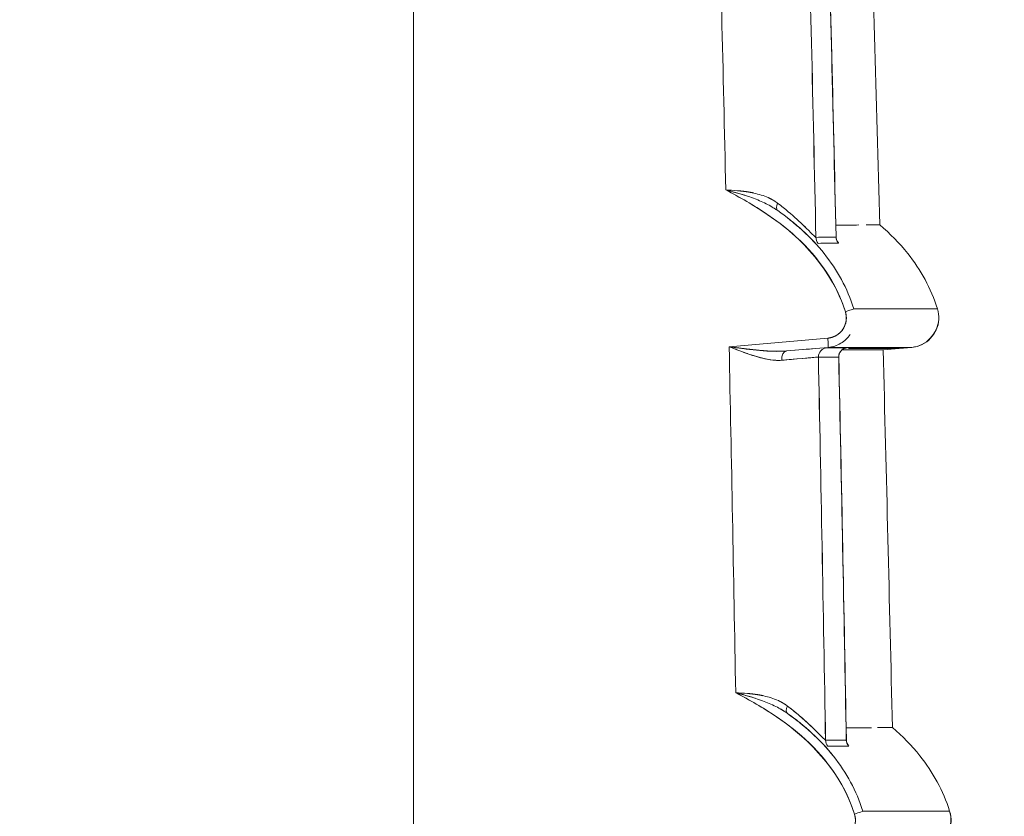
# Model space of a CAD drawing. Units: inches. Extents: x 819 to 2499, y 2 to 1190.
# Drawn here: x 1276 to 1302, y 524 to 545 of the extents above; entities that cross this region are included whole.
import ezdxf

# ---------------------------------------------------------------- set-up
doc = ezdxf.new("R2010")
doc.units = ezdxf.units.IN
doc.header["$MEASUREMENT"] = 0
doc.layers.add('Dimensions', color=7, linetype='Continuous')
doc.styles.get("Standard").update_dxf_attribs({"font": 'romans.shx', "width": 0.8})
doc.dimstyles.new('SLDDIMSTYLE2', dxfattribs={"dimscale": 5, "dimtxt": 2.5, "dimasz": 3.302, "dimexe": 1, "dimexo": 1, "dimgap": 0.926042, "dimtad": 1, "dimdec": 0, "dimrnd": 1e-09, "dimzin": 12, "dimdsep": 46, "dimtxsty": 'Standard', "dimcen": 2, "dimadec": 0, "dimazin": 3, "dimtfac": 1, "dimtdec": 0, "dimtmove": 0, "dimatfit": 0, "dimfxl": 1, "dimfrac": 2, "dimtolj": 1, "dimtzin": 12, "dimarcsym": 0})

# ---------------------------------------------------------------- blocks, each defined once
blk = doc.blocks.new('*D8')
at = {"layer": 'Defpoints', "color": 0, "transparency": 16777216}
for p in [(1302.339, 652.024), (1302.339, 572.2), (1174.478, 529.402)]:
    blk.add_point(p, dxfattribs=at)
at = {"layer": 'Dimensions', "color": 0, "lineweight": -2, "transparency": 16777216}
for p, q in [((1174.478, 534.402), (1174.478, 657.024)), ((1302.339, 577.2), (1302.339, 657.024)), ((1190.988, 652.024), (1285.829, 652.024))]:
    blk.add_line(p, q, dxfattribs=at)
at = {"layer": 'Dimensions', "color": 0, "transparency": 16777216}
for points in [[(1190.988, 654.776), (1190.988, 649.273), (1174.478, 652.024)], [(1285.829, 654.776), (1285.829, 649.273), (1302.339, 652.024)]]:
    blk.add_solid(points, dxfattribs=at)
at = {"layer": 'Dimensions', "color": 0, "transparency": 16777216, "insert": (1238.409, 662.904), "char_height": 12.5, "attachment_point": 5}
blk.add_mtext('\\A1;128', dxfattribs=at)
blk = doc.blocks.new('*D9')
at = {"layer": 'Defpoints', "color": 0, "transparency": 16777216}
for p in [(1286.356, 581.756), (1082.47, 332.024), (1297.941, 332.024)]:
    blk.add_point(p, dxfattribs=at)
at = {"layer": 'Dimensions', "color": 0, "lineweight": -2, "transparency": 16777216}
for p, q in [((1281.356, 581.756), (1077.47, 581.756)), ((1082.47, 565.246), (1082.47, 348.534)), ((1292.941, 332.024), (1077.47, 332.024))]:
    blk.add_line(p, q, dxfattribs=at)
at = {"layer": 'Dimensions', "color": 0, "transparency": 16777216}
for points in [[(1079.718, 565.246), (1085.222, 565.246), (1082.47, 581.756)], [(1079.718, 348.534), (1085.222, 348.534), (1082.47, 332.024)]]:
    blk.add_solid(points, dxfattribs=at)
at = {"layer": 'Dimensions', "color": 0, "transparency": 16777216, "insert": (1071.59, 456.89), "char_height": 12.5, "attachment_point": 5, "rotation": 90}
blk.add_mtext('\\A1;250', dxfattribs=at)

msp = doc.modelspace()

# ---------------------------------------------------------------- linework, layer by layer
at = {"color": 7, "linetype": 'Continuous', "lineweight": 18, "extrusion": (0, 1, 0)}
for p, q in [((1286.356, 578.262), (1286.356, 337.421)), ((1286.356, 337.421), (1286.356, 578.262)), ((1298.269, 537.275), (1300.533, 537.275)), ((1297.564, 536.484), (1294.895, 536.251)), ((1294.895, 536.251), (1297.564, 536.484)), ((1296.447, 536.137), (1297.577, 536.235)), ((1297.577, 536.235), (1296.447, 536.137)), ((1299.493, 536.205), (1298.124, 536.205)), ((1298.124, 536.205), (1299.493, 536.205)), ((1299.061, 536.167), (1299.491, 536.205)), ((1299.491, 536.205), (1299.061, 536.167)), ((1299.491, 536.205), (1299.84, 536.235)), ((1299.84, 536.235), (1299.491, 536.205)), ((1299.493, 536.205), (1299.491, 536.205)), ((1299.491, 536.205), (1299.493, 536.205))]:
    msp.add_line(p, q, dxfattribs=at)
at = {"color": 7, "linetype": 'Continuous', "lineweight": 18, "extrusion": (0, 0, -1)}
for centre, major_axis, ratio, start_param, end_param in [((1291.301, 464.949), (-0.209, 137.617), 0.031453, 0.90613, 0.989753), ((1293.433, 458.233), (-0.045, 145.287), 0.031783, 0.891095, 0.979597), ((1293.22, 458.804), (-0.096, 152.049), 0.035779, 0.931247, 1.013581), ((1296.353, 540.138), (-0.142, -0.205), 0.511852, 0.03306, 1.216048), ((1297.492, 539.216), (-0.002, 0.25), 0.999327, -2.305715, -1.58461), ((-1899.677, 520.9), (3199.072, 18.329), 0.000057, 0.031705, 0.034188), ((1298.036, 539.22), (-0.002, 0.25), 0.999497, -2.306553, -1.585612), ((-1898.792, 520.193), (3198.253, 18.874), 0.000058, 0.031716, 0.036699), ((1298.033, 537.199), (-0.236, -0.076), 0.010646, -3.106249, -1.597648), ((1297.555, 536.482), (-0.022, 0.247), 0.034766, -4.716412, -3.144296), ((1291.039, 459.13), (-0.065, 144.422), 0.031862, 1.007486, 1.082407), ((1297.558, 535.978), (-0.155, -0.194), 0.993968, 0.871695, 2.382462), ((-1880.713, 536.131), (3180.424, 0.094), 0, 0.031958, 0.03697), ((1298.107, 535.978), (-0.158, -0.192), 0.993992, 0.856934, 2.369018), ((1295.998, 536.042), (-2.091, -0.183), 0.003167, -3.177784, -3.005375), ((1295.374, 535.968), (0.3, 0.007), 0.000048, 0, 0.031755), ((1291.265, 463.462), (0.23, -146.633), 0.035482, -2.088019, -2.088018), ((1296.467, 535.889), (-0.02, 0.247), 0.600846, -1.541641, -0.00705), ((1294.843, 535.739), (-2.469, -0.232), 0.00362, -4.071499, -3.178323), ((1293.446, 458.595), (-0.054, 144.888), 0.031775, 1.007437, 1.089958), ((-1880.721, 537.287), (3180.204, -1.317), 0.000004, -0.034464, -0.031959), ((1293.484, 463.2), (0.224, -146.54), 0.03527, -2.090416, -2.010725), ((1296.619, 526.538), (-0.143, -0.205), 0.512191, 0.03349, 1.217206), ((1297.753, 525.615), (-0.002, 0.25), 0.999285, -2.302937, -1.58088), ((-1829.269, 512.69), (3129.01, 12.94), 0.000085, 0.032725, 0.035327), ((1298.315, 525.619), (-0.002, 0.25), 0.999465, -2.303583, -1.581676), ((-1828.569, 512.13), (3128.376, 13.337), 0.000087, 0.032735, 0.037827), ((1298.278, 523.614), (-0.236, -0.076), 0.010646, -3.105186, -1.597658), ((-341.225, 523.69), (1642.086, 0), 0, -0.001114, 0.053472)]:
    msp.add_ellipse(centre, major_axis=major_axis, ratio=ratio, start_param=start_param, end_param=end_param, dxfattribs=at)
at = {"color": 7, "linetype": 'Continuous', "lineweight": 18}
for centre, major_axis, ratio, start_param, end_param in [((1291.301, 464.949), (0.209, -137.617), 0.031453, 2.15184, 2.235463), ((1293.66, 463.797), (0.181, -139.032), 0.031511, 2.144067, 2.235457), ((1293.392, 462.032), (0.189, -148.233), 0.035505, 2.118404, 2.202361), ((1296.353, 540.138), (-0.142, -0.205), 0.511852, -1.216047, -0.033252), ((-1899.684, 520.598), (3199.079, 18.631), 0.000054, -0.036687, -0.031705), ((1297.491, 539.216), (0.002, -0.25), 0.999327, -1.557025, -0.835914), ((1298.036, 539.22), (0.002, -0.25), 0.999497, -1.555984, -0.835042), ((1298.033, 537.199), (-0.236, -0.076), 0.010645, -4.685538, -3.176936), ((1297.555, 536.482), (-0.022, 0.247), 0.034766, -3.13889, -1.566773), ((1291.039, 459.13), (0.065, -144.422), 0.031862, 2.059186, 2.134106), ((1294.823, 535.988), (2.716, 0.237), 0.003229, 0.486074, 0.929957), ((1297.558, 535.978), (0.155, 0.194), 0.993968, 0.759127, 2.269893), ((-1880.71, 536.131), (3180.421, 0.094), 0, -0.036969, -0.031958), ((1298.107, 535.978), (0.158, 0.192), 0.993992, 0.772593, 2.284678), ((1287.542, 405.319), (1.919, 216.437), 0.04042, -0.92235, -0.922349), ((1296.467, 535.889), (0.02, -0.247), 0.600846, -3.134542, -1.599952), ((1293.415, 458.504), (0.048, -145.267), 0.031907, 2.050985, 2.133254), ((-1880.731, 536.94), (3180.214, -0.971), 0.000008, 0.031959, 0.03697), ((1293.414, 462.669), (-0.205, 147.579), 0.035497, -1.130208, -1.051063), ((1295.368, 535.737), (-2.493, -0.234), 0.003075, 3.109406, 3.109419), ((1295.368, 535.737), (-2.493, -0.234), 0.003075, 3.141376, 3.173336), ((1296.619, 526.538), (-0.143, -0.205), 0.512191, -1.217206, -0.033682), ((-1829.244, 512.337), (3128.985, 13.293), 0.000081, -0.037816, -0.032725), ((1297.753, 525.615), (0.002, -0.25), 0.999285, -1.560748, -0.838685), ((1298.315, 525.619), (0.002, -0.25), 0.999465, -1.55992, -0.838013), ((1298.278, 523.614), (-0.236, -0.076), 0.010646, -4.685527, -3.177999)]:
    msp.add_ellipse(centre, major_axis=major_axis, ratio=ratio, start_param=start_param, end_param=end_param, dxfattribs=at)
for points, degree in [([(1298.676, 549.753), (1298.78, 546.352), (1298.878, 542.95), (1298.971, 539.548)], 3), ([(1297.529, 549.555), (1297.623, 546.109), (1297.709, 542.663), (1297.788, 539.216)], 3), ([(1295.319, 540.348), (1295.15, 540.4), (1294.977, 540.448), (1294.805, 540.492)], 3), ([(1294.805, 540.492), (1294.91, 540.487), (1295.016, 540.48), (1295.123, 540.47)], 3), ([(1294.805, 540.492), (1295.084, 540.42), (1295.367, 540.339), (1295.625, 540.239)], 3), ([(1295.025, 540.434), (1295.025, 540.434), (1295.025, 540.434), (1295.025, 540.434)], 3), ([(1295.552, 540.412), (1295.448, 540.434), (1295.34, 540.45), (1295.231, 540.462), (1295.122, 540.472)], 4), ([(1295.027, 540.374), (1295.027, 540.374), (1295.027, 540.374), (1295.027, 540.374)], 3), ([(1295.292, 540.226), (1295.292, 540.226), (1295.292, 540.226), (1295.292, 540.226)], 3), ([(1295.292, 540.226), (1295.292, 540.226), (1295.292, 540.226), (1295.292, 540.226)], 3), ([(1295.385, 540.172), (1295.385, 540.172), (1295.385, 540.172), (1295.385, 540.172), (1295.385, 540.172), (1295.385, 540.172)], 5), ([(1295.567, 540.405), (1295.702, 540.376), (1295.831, 540.337), (1295.951, 540.284)], 3), ([(1295.978, 540.076), (1295.867, 540.135), (1295.748, 540.188), (1295.625, 540.24)], 3), ([(1296.205, 540.134), (1296.148, 540.178), (1296.087, 540.218), (1296.021, 540.253), (1295.952, 540.285)], 4), ([(1295.582, 540.054), (1295.582, 540.054), (1295.582, 540.054), (1295.582, 540.054)], 3), ([(1295.582, 540.054), (1295.582, 540.054), (1295.582, 540.054), (1295.582, 540.054), (1295.582, 540.054), (1295.582, 540.054)], 5), ([(1295.582, 540.054), (1295.582, 540.054), (1295.582, 540.054), (1295.582, 540.054)], 3), ([(1295.582, 540.054), (1295.582, 540.054), (1295.582, 540.054), (1295.582, 540.054)], 3), ([(1295.978, 540.076), (1296.055, 540.034), (1296.128, 539.99), (1296.196, 539.943)], 3), ([(1296.209, 539.934), (1296.147, 539.978), (1296.081, 540.018), (1296.011, 540.058)], 3), ([(1297.242, 539.21), (1297.227, 539.21), (1297.102, 539.345), (1296.93, 539.512)], 3), ([(1297.781, 539.541), (1298.028, 539.542), (1298.236, 539.543), (1298.406, 539.544)], 3), ([(1297.787, 539.215), (1297.788, 539.215), (1297.788, 539.215), (1297.788, 539.216)], 3), ([(1297.788, 539.216), (1297.788, 539.215), (1297.788, 539.215), (1297.788, 539.215), (1297.787, 539.215), (1297.787, 539.215)], 5), ([(1297.816, 539.109), (1297.823, 539.101), (1297.829, 539.093), (1297.834, 539.086)], 3), ([(1297.853, 539.051), (1297.857, 539.051), (1297.851, 539.062), (1297.838, 539.081)], 3), ([(1298.269, 537.275), (1299.785, 537.275), (1300.533, 537.275), (1300.533, 537.275)], 3), ([(1296.274, 536.128), (1295.93, 536.122), (1295.58, 536.166), (1295.24, 536.205), (1294.895, 536.251)], 4), ([(1295.115, 536.223), (1295.115, 536.223), (1295.115, 536.223), (1295.115, 536.223)], 3), ([(1295.38, 536.19), (1295.38, 536.191), (1295.38, 536.191), (1295.38, 536.192)], 3), ([(1295.38, 536.192), (1295.38, 536.191), (1295.38, 536.191), (1295.38, 536.19)], 3), ([(1295.474, 536.182), (1295.474, 536.181), (1295.474, 536.181), (1295.474, 536.18), (1295.474, 536.18), (1295.474, 536.18)], 5), ([(1295.67, 536.162), (1295.67, 536.161), (1295.67, 536.16), (1295.67, 536.159)], 3), ([(1295.67, 536.159), (1295.67, 536.16), (1295.67, 536.161), (1295.67, 536.162)], 3), ([(1295.67, 536.162), (1295.67, 536.161), (1295.67, 536.16), (1295.67, 536.159)], 3), ([(1295.67, 536.162), (1295.67, 536.161), (1295.67, 536.16), (1295.67, 536.159)], 3), ([(1297.577, 536.235), (1299.093, 536.235), (1299.841, 536.235), (1299.841, 536.235)], 3), ([(1299.061, 536.167), (1299.15, 532.763), (1299.233, 529.358), (1299.311, 525.953)], 3), ([(1295.383, 536.071), (1295.383, 536.072), (1295.383, 536.073), (1295.383, 536.074)], 3), ([(1295.383, 536.074), (1295.383, 536.073), (1295.383, 536.072), (1295.383, 536.071)], 3), ([(1295.477, 536.042), (1295.477, 536.041), (1295.477, 536.04), (1295.477, 536.039), (1295.477, 536.039), (1295.477, 536.038)], 5), ([(1295.674, 535.974), (1295.674, 535.976), (1295.673, 535.978), (1295.673, 535.98)], 3), ([(1295.673, 535.98), (1295.673, 535.978), (1295.674, 535.976), (1295.674, 535.974)], 3), ([(1295.674, 535.98), (1295.674, 535.978), (1295.674, 535.976), (1295.674, 535.974)], 3), ([(1295.674, 535.98), (1295.674, 535.978), (1295.674, 535.976), (1295.674, 535.974)], 3), ([(1297.861, 535.971), (1297.935, 532.519), (1298.004, 529.068), (1298.066, 525.616)], 3), ([(1295.599, 526.745), (1295.427, 526.8), (1295.249, 526.849), (1295.073, 526.895)], 3), ([(1295.073, 526.895), (1295.178, 526.889), (1295.285, 526.882), (1295.392, 526.873)], 3), ([(1295.073, 526.895), (1295.352, 526.823), (1295.634, 526.741), (1295.891, 526.641)], 3), ([(1295.293, 526.836), (1295.293, 526.836), (1295.293, 526.836), (1295.293, 526.836)], 3), ([(1295.82, 526.813), (1295.716, 526.835), (1295.609, 526.852), (1295.5, 526.865), (1295.39, 526.874)], 4), ([(1295.294, 526.777), (1295.294, 526.777), (1295.294, 526.777), (1295.294, 526.777)], 3), ([(1295.564, 526.757), (1295.564, 526.757), (1295.564, 526.757), (1295.564, 526.757)], 3), ([(1295.564, 526.757), (1295.564, 526.757), (1295.564, 526.757), (1295.564, 526.757)], 3), ([(1295.566, 526.624), (1295.566, 526.624), (1295.566, 526.624), (1295.566, 526.624)], 3), ([(1295.566, 526.624), (1295.566, 526.624), (1295.566, 526.624), (1295.566, 526.624)], 3), ([(1295.663, 526.568), (1295.663, 526.568), (1295.663, 526.568), (1295.663, 526.568), (1295.663, 526.568), (1295.663, 526.568)], 5), ([(1295.831, 526.808), (1295.967, 526.778), (1296.097, 526.739), (1296.218, 526.685)], 3), ([(1296.243, 526.478), (1296.132, 526.537), (1296.014, 526.59), (1295.891, 526.641)], 3), ([(1296.471, 526.535), (1296.414, 526.579), (1296.352, 526.619), (1296.287, 526.654), (1296.218, 526.686)], 4), ([(1295.865, 526.445), (1295.865, 526.445), (1295.865, 526.445), (1295.865, 526.445), (1295.865, 526.445), (1295.865, 526.445)], 5), ([(1295.865, 526.445), (1295.865, 526.445), (1295.865, 526.445), (1295.865, 526.445)], 3), ([(1295.865, 526.445), (1295.865, 526.445), (1295.865, 526.445), (1295.865, 526.445)], 3), ([(1295.865, 526.445), (1295.865, 526.445), (1295.865, 526.445), (1295.865, 526.445)], 3), ([(1296.243, 526.478), (1296.32, 526.435), (1296.393, 526.391), (1296.461, 526.344)], 3), ([(1296.473, 526.335), (1296.41, 526.379), (1296.343, 526.421), (1296.273, 526.461)], 3), ([(1298.06, 525.946), (1298.335, 525.947), (1298.565, 525.948), (1298.749, 525.949)], 3), ([(1298.093, 525.51), (1298.1, 525.501), (1298.107, 525.493), (1298.112, 525.485)], 3), ([(1298.514, 523.689), (1300.084, 523.689), (1300.861, 523.689), (1300.861, 523.689)], 3)]:
    msp.add_open_spline(points, degree=degree, dxfattribs=at)
for points, degree, knots in [([(1294.805, 540.492), (1295.489, 540.135), (1296.154, 539.727), (1296.713, 539.218), (1297.321, 538.664), (1297.788, 537.985), (1298.04, 537.199)], 3, [0, 0, 0, 0, 2.311083, 2.311083, 2.311083, 4.824255, 4.824255, 4.824255, 4.824255]), ([(1298.04, 537.199), (1297.686, 538.305), (1296.89, 539.181), (1295.917, 539.838), (1295.562, 540.078), (1295.187, 540.293), (1294.805, 540.492)], 3, [0, 0, 0, 0, 3.533227, 3.533227, 3.533227, 4.824255, 4.824255, 4.824255, 4.824255]), ([(1296.205, 540.134), (1296.308, 540.057), (1296.404, 539.979), (1296.495, 539.902), (1296.66, 539.764), (1296.807, 539.631), (1296.929, 539.513), (1297.102, 539.346), (1297.227, 539.21), (1297.242, 539.21)], 3, [0, 0, 0, 0, 0.463668, 0.463668, 0.463668, 1.301952, 1.301952, 1.301952, 2.494466, 2.494466, 2.494466, 2.494466]), ([(1298.269, 537.275), (1298.091, 537.831), (1297.819, 538.329), (1297.467, 538.77), (1297.288, 538.995), (1297.088, 539.206), (1296.873, 539.402), (1296.664, 539.592), (1296.441, 539.769), (1296.209, 539.934)], 3, [0, 0, 0, 0, 1.722597, 1.722597, 1.722597, 2.599076, 2.599076, 2.599076, 3.445719, 3.445719, 3.445719, 3.445719]), ([(1296.209, 539.934), (1296.682, 539.597), (1297.115, 539.212), (1297.467, 538.77), (1297.819, 538.329), (1298.091, 537.831), (1298.269, 537.275)], 3, [0, 0, 0, 0, 1.723122, 1.723122, 1.723122, 3.445719, 3.445719, 3.445719, 3.445719]), ([(1298.605, 539.545), (1298.605, 539.545), (1298.605, 539.545), (1298.605, 539.545), (1298.619, 539.545), (1298.631, 539.545), (1298.644, 539.545), (1298.703, 539.546), (1298.754, 539.546), (1298.797, 539.546), (1298.835, 539.547), (1298.867, 539.547), (1298.893, 539.547), (1298.893, 539.547), (1298.893, 539.547), (1298.893, 539.547)], 3, [272.808858, 272.808858, 272.808858, 272.808858, 272.830423, 272.830423, 272.830423, 275.473747, 275.473747, 275.473747, 287.906276, 287.906276, 287.906276, 299.016379, 299.016379, 299.016379, 299.058372, 299.058372, 299.058372, 299.058372]), ([(1298.893, 539.547), (1298.893, 539.547), (1298.893, 539.547), (1298.893, 539.547), (1298.924, 539.547), (1298.947, 539.546), (1298.958, 539.547), (1298.959, 539.547), (1298.959, 539.547), (1298.959, 539.547)], 3, [298.970511, 298.970511, 298.970511, 298.970511, 299.015917, 299.015917, 299.015917, 312.109531, 312.109531, 312.109531, 312.135696, 312.135696, 312.135696, 312.135696]), ([(1298.958, 539.547), (1298.958, 539.547), (1298.958, 539.547), (1298.958, 539.547), (1298.959, 539.547), (1298.96, 539.547), (1298.96, 539.547), (1298.971, 539.549), (1298.971, 539.551), (1298.971, 539.548)], 3, [312.10789, 312.10789, 312.10789, 312.10789, 312.110903, 312.110903, 312.110903, 312.771333, 312.771333, 312.771333, 325.203862, 325.203862, 325.203862, 325.203862]), ([(1298.971, 539.548), (1299.249, 539.312), (1299.504, 539.054), (1299.727, 538.775), (1300.08, 538.332), (1300.353, 537.833), (1300.531, 537.275)], 3, [11.849594, 11.849594, 11.849594, 11.849594, 12.945337, 12.945337, 12.945337, 14.680043, 14.680043, 14.680043, 14.680043]), ([(1300.531, 537.275), (1300.353, 537.833), (1300.08, 538.332), (1299.727, 538.775), (1299.504, 539.054), (1299.249, 539.312), (1298.971, 539.548)], 3, [0, 0, 0, 0, 1.734706, 1.734706, 1.734706, 2.830449, 2.830449, 2.830449, 2.830449]), ([(1297.788, 539.216), (1297.789, 539.195), (1297.792, 539.175), (1297.8, 539.145), (1297.804, 539.133), (1297.811, 539.119), (1297.813, 539.114), (1297.818, 539.106), (1297.819, 539.103), (1297.821, 539.101), (1297.821, 539.1), (1297.821, 539.1)], 3, [0, 0, 0, 0, 0.00263822, 0.00263822, 0.0048064, 0.0048064, 0.00656167, 0.00656167, 0.00893262, 0.00893262, 0.01077286, 0.01077286, 0.01077286, 0.01077286]), ([(1299.84, 536.235), (1300.218, 536.268), (1300.546, 536.606), (1300.568, 536.985), (1300.573, 537.083), (1300.561, 537.182), (1300.531, 537.275)], 3, [0, 0, 0, 0, 1.221505, 1.221505, 1.221505, 1.53573, 1.53573, 1.53573, 1.53573]), ([(1300.531, 537.275), (1300.647, 536.913), (1300.462, 536.48), (1300.12, 536.313), (1300.033, 536.27), (1299.937, 536.244), (1299.84, 536.235)], 3, [0, 0, 0, 0, 1.221505, 1.221505, 1.221505, 1.53573, 1.53573, 1.53573, 1.53573]), ([(1298.04, 537.199), (1298.07, 537.104), (1298.079, 537.002), (1298.064, 536.9), (1297.99, 536.712), (1297.843, 536.573), (1297.756, 536.522), (1297.661, 536.493), (1297.564, 536.484)], 5, [40.19841, 40.19841, 40.19841, 40.19841, 40.19841, 40.19841, 41.079349, 41.079349, 41.079349, 41.939512, 41.939512, 41.939512, 41.939512, 41.939512, 41.939512]), ([(1297.564, 536.484), (1297.726, 536.498), (1297.879, 536.588), (1297.97, 536.722), (1298.064, 536.86), (1298.091, 537.04), (1298.04, 537.199)], 3, [0, 0, 0, 0, 0.498223, 0.498223, 0.498223, 1.008481, 1.008481, 1.008481, 1.008481]), ([(1298.168, 536.582), (1298.102, 536.485), (1298.015, 536.404), (1297.915, 536.344), (1297.812, 536.283), (1297.696, 536.246), (1297.577, 536.235)], 3, [0.7319761, 0.7319761, 0.7319761, 0.7319761, 1.0850584, 1.0850584, 1.0850584, 1.4466309, 1.4466309, 1.4466309, 1.4466309]), ([(1294.895, 536.251), (1295.387, 536.186), (1295.883, 536.107), (1296.369, 536.131), (1296.395, 536.133), (1296.421, 536.134), (1296.447, 536.137)], 3, [0, 0, 0, 0, 1.523763, 1.523763, 1.523763, 1.604655, 1.604655, 1.604655, 1.604655]), ([(1296.318, 535.885), (1295.935, 535.855), (1295.531, 536.017), (1295.133, 536.163), (1295.054, 536.191), (1294.975, 536.221), (1294.895, 536.251)], 3, [0, 0, 0, 0, 1.350359, 1.350359, 1.350359, 1.617976, 1.617976, 1.617976, 1.617976]), ([(1294.895, 536.251), (1295.32, 536.09), (1295.744, 535.911), (1296.157, 535.884), (1296.211, 535.881), (1296.265, 535.881), (1296.318, 535.885)], 3, [-3.954962, -3.954962, -3.954962, -3.954962, -1.743758, -1.743758, -1.743758, -1.453552, -1.453552, -1.453552, -1.453552]), ([(1298.072, 536.223), (1298.072, 536.223), (1298.072, 536.223), (1298.072, 536.223), (1298.071, 536.223), (1298.062, 536.221), (1298.059, 536.221), (1298.051, 536.219), (1298.046, 536.218), (1298.035, 536.214), (1298.029, 536.212), (1298.01, 536.205), (1297.997, 536.199), (1297.971, 536.184), (1297.959, 536.175), (1297.929, 536.15), (1297.912, 536.131), (1297.885, 536.088), (1297.874, 536.063), (1297.863, 536.016), (1297.86, 535.993), (1297.861, 535.971)], 3, [0.03446767, 0.03446767, 0.03446767, 0.03446767, 0.03477695, 0.03477695, 0.03808195, 0.03808195, 0.03919995, 0.03919995, 0.0400696, 0.0400696, 0.04093712, 0.04093712, 0.04267429, 0.04267429, 0.04445951, 0.04445951, 0.04736774, 0.04736774, 0.0504885, 0.0504885, 0.05312275, 0.05312275, 0.05312275, 0.05312275]), ([(1299.061, 536.167), (1299.061, 536.167), (1299.06, 536.167), (1299.05, 536.167), (1299.049, 536.167), (1299.049, 536.167), (1299.048, 536.167), (1299.037, 536.167), (1299.017, 536.167), (1298.991, 536.167), (1298.988, 536.167), (1298.985, 536.167), (1298.982, 536.167), (1298.956, 536.167), (1298.923, 536.167), (1298.884, 536.167), (1298.841, 536.167), (1298.789, 536.167), (1298.73, 536.167), (1298.718, 536.167), (1298.705, 536.167), (1298.692, 536.167), (1298.642, 536.167), (1298.588, 536.167), (1298.528, 536.167), (1298.452, 536.167), (1298.369, 536.167), (1298.277, 536.167), (1298.186, 536.167), (1298.086, 536.167), (1297.979, 536.167), (1297.969, 536.167), (1297.959, 536.167), (1297.949, 536.167)], 3, [544.972163, 544.972163, 544.972163, 544.972163, 557.402445, 557.402445, 557.402445, 558.039251, 558.039251, 558.039251, 569.834736, 569.834736, 569.834736, 571.109836, 571.109836, 571.109836, 582.267027, 582.267027, 582.267027, 594.699317, 594.699317, 594.699317, 597.247906, 597.247906, 597.247906, 607.131666, 607.131666, 607.131666, 619.564569, 619.564569, 619.564569, 631.99872, 631.99872, 631.99872, 633.151666, 633.151666, 633.151666, 633.151666]), ([(1295.689, 535.969), (1295.84, 535.928), (1295.989, 535.898), (1296.137, 535.886), (1296.198, 535.881), (1296.258, 535.88), (1296.318, 535.885)], 3, [0.8969528, 0.8969528, 0.8969528, 0.8969528, 1.4069358, 1.4069358, 1.4069358, 1.6179762, 1.6179762, 1.6179762, 1.6179762]), ([(1297.31, 535.971), (1297.287, 535.971), (1297.022, 535.948), (1296.58, 535.909), (1296.498, 535.901), (1296.411, 535.893), (1296.318, 535.885)], 3, [0, 0, 0, 0, 1.906997, 1.906997, 1.906997, 2.259396, 2.259396, 2.259396, 2.259396]), ([(1295.073, 526.895), (1295.749, 526.541), (1296.405, 526.136), (1296.958, 525.632), (1297.566, 525.078), (1298.033, 524.4), (1298.285, 523.613)], 3, [0, 0, 0, 0, 2.285119, 2.285119, 2.285119, 4.797801, 4.797801, 4.797801, 4.797801]), ([(1298.285, 523.613), (1297.931, 524.718), (1297.136, 525.594), (1296.164, 526.251), (1295.816, 526.487), (1295.448, 526.698), (1295.073, 526.895)], 3, [0, 0, 0, 0, 3.530256, 3.530256, 3.530256, 4.797801, 4.797801, 4.797801, 4.797801]), ([(1296.471, 526.535), (1296.572, 526.457), (1296.669, 526.379), (1296.759, 526.303), (1296.921, 526.167), (1297.065, 526.036), (1297.184, 525.92), (1297.361, 525.749), (1297.488, 525.611), (1297.503, 525.611)], 3, [0, 0, 0, 0, 0.460337, 0.460337, 0.460337, 1.280933, 1.280933, 1.280933, 2.490394, 2.490394, 2.490394, 2.490394]), ([(1297.503, 525.611), (1297.488, 525.611), (1297.361, 525.749), (1297.184, 525.92), (1296.997, 526.101), (1296.754, 526.319), (1296.471, 526.535)], 3, [-23.239019, -23.239019, -23.239019, -23.239019, -21.624393, -21.624393, -21.624393, -19.914351, -19.914351, -19.914351, -19.914351]), ([(1298.514, 523.689), (1298.337, 524.242), (1298.068, 524.736), (1297.72, 525.176), (1297.538, 525.404), (1297.336, 525.618), (1297.118, 525.817), (1296.915, 526.001), (1296.699, 526.173), (1296.473, 526.335)], 3, [0, 0, 0, 0, 1.710373, 1.710373, 1.710373, 2.598632, 2.598632, 2.598632, 3.421268, 3.421268, 3.421268, 3.421268]), ([(1296.473, 526.335), (1296.938, 526.002), (1297.362, 525.623), (1297.709, 525.189), (1297.712, 525.185), (1297.716, 525.18), (1297.72, 525.176), (1298.068, 524.736), (1298.337, 524.242), (1298.514, 523.689)], 3, [0, 0, 0, 0, 1.693475, 1.693475, 1.693475, 1.710895, 1.710895, 1.710895, 3.421268, 3.421268, 3.421268, 3.421268]), ([(1298.908, 525.95), (1298.914, 525.95), (1298.919, 525.95), (1298.924, 525.95), (1298.938, 525.95), (1298.951, 525.95), (1298.965, 525.95), (1299.026, 525.951), (1299.079, 525.951), (1299.124, 525.951), (1299.164, 525.952), (1299.198, 525.952), (1299.225, 525.952), (1299.225, 525.952), (1299.226, 525.952), (1299.226, 525.952)], 3, [271.642367, 271.642367, 271.642367, 271.642367, 272.649549, 272.649549, 272.649549, 275.294023, 275.294023, 275.294023, 287.725694, 287.725694, 287.725694, 298.834163, 298.834163, 298.834163, 298.973147, 298.973147, 298.973147, 298.973147]), ([(1299.225, 525.952), (1299.225, 525.952), (1299.225, 525.952), (1299.225, 525.952), (1299.257, 525.952), (1299.282, 525.952), (1299.295, 525.953), (1299.295, 525.953), (1299.295, 525.953), (1299.295, 525.953)], 3, [298.782526, 298.782526, 298.782526, 298.782526, 298.833947, 298.833947, 298.833947, 311.92695, 311.92695, 311.92695, 311.957643, 311.957643, 311.957643, 311.957643]), ([(1299.295, 525.953), (1299.296, 525.953), (1299.296, 525.953), (1299.297, 525.953), (1299.309, 525.954), (1299.311, 525.956), (1299.311, 525.953)], 3, [311.927994, 311.927994, 311.927994, 311.927994, 312.589036, 312.589036, 312.589036, 325.020707, 325.020707, 325.020707, 325.020707]), ([(1300.86, 523.689), (1300.682, 524.247), (1300.409, 524.746), (1300.056, 525.189), (1299.836, 525.465), (1299.584, 525.72), (1299.311, 525.953)], 3, [0, 0, 0, 0, 1.734706, 1.734706, 1.734706, 2.816374, 2.816374, 2.816374, 2.816374]), ([(1299.311, 525.953), (1299.584, 525.72), (1299.836, 525.465), (1300.056, 525.189), (1300.409, 524.746), (1300.682, 524.247), (1300.86, 523.689)], 3, [11.863669, 11.863669, 11.863669, 11.863669, 12.945337, 12.945337, 12.945337, 14.680043, 14.680043, 14.680043, 14.680043]), ([(1298.066, 525.616), (1298.067, 525.596), (1298.07, 525.576), (1298.078, 525.546), (1298.082, 525.534), (1298.088, 525.52), (1298.091, 525.515), (1298.095, 525.506), (1298.097, 525.504), (1298.098, 525.501), (1298.099, 525.501), (1298.099, 525.501)], 3, [0, 0, 0, 0, 0.00262747, 0.00262747, 0.00479962, 0.00479962, 0.0065893, 0.0065893, 0.00901804, 0.00901804, 0.01078472, 0.01078472, 0.01078472, 0.01078472]), ([(1300.168, 522.65), (1300.547, 522.683), (1300.875, 523.021), (1300.897, 523.4), (1300.902, 523.498), (1300.89, 523.596), (1300.86, 523.689)], 3, [0, 0, 0, 0, 1.221505, 1.221505, 1.221505, 1.53573, 1.53573, 1.53573, 1.53573]), ([(1300.86, 523.689), (1300.976, 523.328), (1300.791, 522.894), (1300.449, 522.728), (1300.362, 522.685), (1300.266, 522.658), (1300.168, 522.65)], 3, [0, 0, 0, 0, 1.221505, 1.221505, 1.221505, 1.53573, 1.53573, 1.53573, 1.53573]), ([(1298.285, 523.613), (1298.317, 523.514), (1298.325, 523.41), (1298.308, 523.302), (1298.253, 523.175), (1298.166, 523.072), (1298.144, 523.05), (1298.097, 523.008), (1298.045, 522.974), (1298.018, 522.958), (1297.975, 522.939), (1297.931, 522.923), (1297.917, 522.919), (1297.896, 522.913), (1297.875, 522.908), (1297.869, 522.907), (1297.858, 522.905), (1297.846, 522.903), (1297.84, 522.902), (1297.831, 522.901), (1297.821, 522.9), (1297.819, 522.9), (1297.813, 522.899), (1297.809, 522.899)], 5, [40.879546, 40.879546, 40.879546, 40.879546, 40.879546, 40.879546, 41.794278, 41.794278, 41.794278, 42.069638, 42.069638, 42.069638, 42.345302, 42.345302, 42.345302, 42.481634, 42.481634, 42.481634, 42.53393, 42.53393, 42.53393, 42.586225, 42.586225, 42.586225, 42.617966, 42.617966, 42.617966, 42.617966, 42.617966, 42.617966]), ([(1297.809, 522.899), (1297.815, 522.899), (1297.822, 522.9), (1297.828, 522.901), (1297.838, 522.902), (1297.848, 522.903), (1297.858, 522.905), (1297.867, 522.907), (1297.877, 522.909), (1297.887, 522.911), (1297.912, 522.917), (1297.936, 522.925), (1297.96, 522.934), (1298.009, 522.953), (1298.055, 522.978), (1298.096, 523.01), (1298.137, 523.042), (1298.174, 523.079), (1298.205, 523.121), (1298.307, 523.26), (1298.338, 523.448), (1298.285, 523.613)], 3, [0, 0, 0, 0, 0.01823, 0.01823, 0.01823, 0.048266, 0.048266, 0.048266, 0.078302, 0.078302, 0.078302, 0.156604, 0.156604, 0.156604, 0.3149315, 0.3149315, 0.3149315, 0.4730845, 0.4730845, 0.4730845, 0.9984607, 0.9984607, 0.9984607, 0.9984607])]:
    msp.add_open_spline(points, degree=degree, knots=knots, dxfattribs=at)

# ---------------------------------------------------------------- dimensions: what is measured, and where the dimension line sits
at = {"layer": 'Dimensions'}
dim = msp.add_linear_dim(base=(1302.339, 652.024), p1=(1174.478, 529.402), p2=(1302.339, 572.2), dimstyle='SLDDIMSTYLE2', dxfattribs=at)
dim.commit()
dim.dimension.update_dxf_attribs({"geometry": '*D8', "text_midpoint": (1238.409, 662.904)})
dim = msp.add_linear_dim(base=(1082.47, 332.024), p1=(1286.356, 581.756), p2=(1297.941, 332.024), angle=90, dimstyle='SLDDIMSTYLE2', dxfattribs=at)
dim.commit()
dim.dimension.update_dxf_attribs({"geometry": '*D9', "text_midpoint": (1071.59, 456.89)})

doc.saveas('drawing.dxf')
